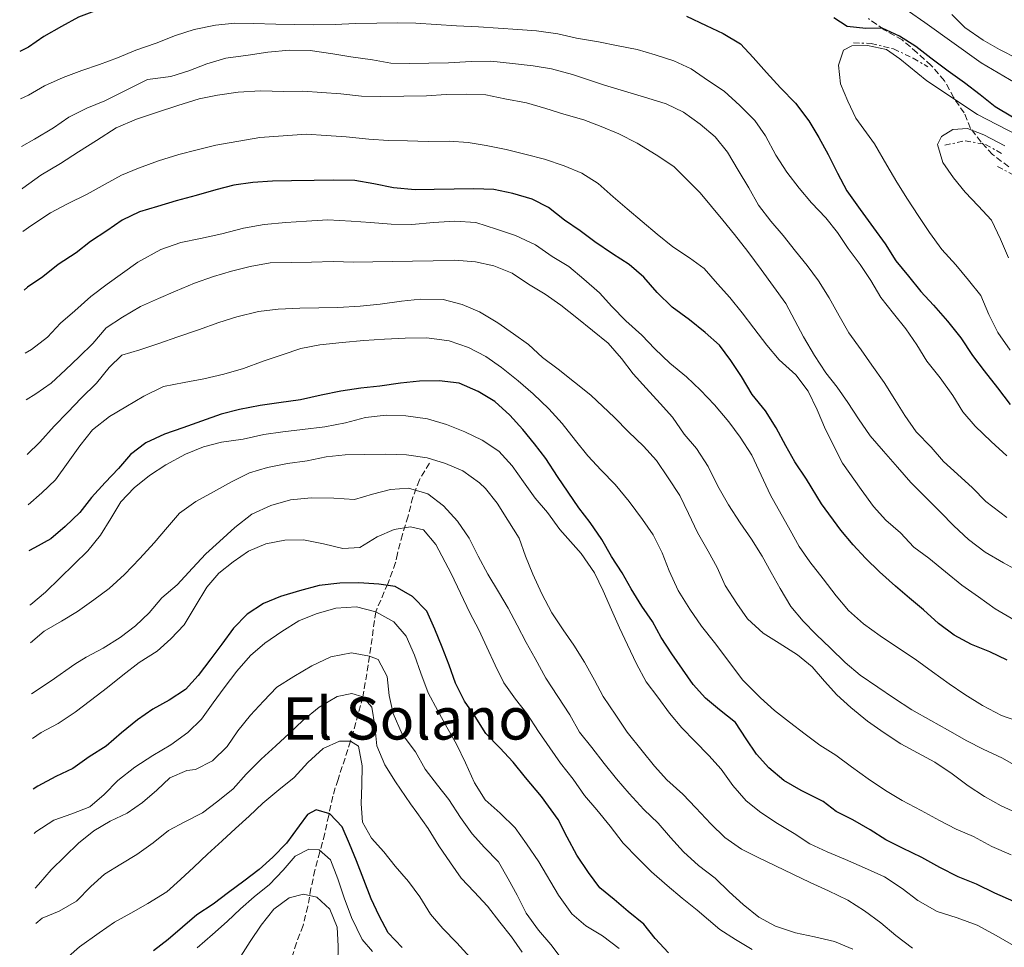
# Model space of a CAD drawing. Units: metres. Extents: x 628300 to 631766, y 4708796 to 4711176.
# Drawn here: x 628328 to 628597, y 4709337 to 4709590 of the extents above; entities that cross this region are included whole.
import ezdxf
from ezdxf.enums import TextEntityAlignment as Align

# ---------------------------------------------------------------- set-up
doc = ezdxf.new("R2010")
doc.units = ezdxf.units.M
doc.header["$MEASUREMENT"] = 0
doc.linetypes.add('DGN Style 3', pattern=[2.435890702152634, 1.739921930109024, -0.6959687720436097])
doc.linetypes.add('DGN Style 7', pattern=[3.4798438602180486, 1.565929737098122, -0.6959687720436097, 0.5219765790327072, -0.6959687720436097])
for name, color, linetype, lineweight in [('Curva de nivel directora', 30, 'Continuous', 30), ('Curva de nivel intermedia', 30, 'Continuous', 0), ('Escarpado', 30, 'DGN Style 7', 0), ('Texto de Área (paraje) menor', 7, 'Continuous', 0), ('Vaguada', 142, 'DGN Style 3', 13), ('Zona arbolada', 92, 'DGN Style 3', 0)]:
    doc.layers.add(name, color=color, linetype=linetype, lineweight=lineweight)
doc.styles.add('Style-Arial', font='arial.ttf')

msp = doc.modelspace()

# ---------------------------------------------------------------- linework, layer by layer
at = {"layer": 'Curva de nivel directora', "color": 30, "linetype": 'Continuous', "lineweight": 30, "flags": 128}
for points, elevation in [([(628370.9999999995, 4709597.980000001), (628370.349999999, 4709597.890000002), (628365.4800000008, 4709596.689999999), (628359.9399999998, 4709595.480000001), (628354.41, 4709594.270000001), (628349.0999999992, 4709592.619999999), (628344.0199999987, 4709590.76), (628339.4000000008, 4709588.230000001), (628334.5599999994, 4709585.480000001), (628330.3899999985, 4709582.520000001), (628327.9599999988, 4709581.400000001)], 750.0000000000005), ([(628509.829999999, 4709591.01), (628515.209999999, 4709588.439999999), (628519.9199999984, 4709586.300000001), (628524.6300000002, 4709583.490000002), (628528.0299999999, 4709579.77), (628531.6599999999, 4709575.609999999), (628535.52, 4709571.460000001), (628539.5900000003, 4709567.310000001), (628543.2299999992, 4709562.480000001), (628545.9800000007, 4709557.86), (628548.5099999986, 4709553.24), (628551.0399999989, 4709548.170000001), (628553.5699999991, 4709543.330000003), (628557.2199999992, 4709538.28), (628560.8600000002, 4709533.230000001), (628564.0499999998, 4709528.840000001), (628567.0199999983, 4709524.230000002), (628570.4299999991, 4709520.060000001), (628573.8400000001, 4709515.900000001), (628577.2399999996, 4709512.180000001), (628581.0899999987, 4709507.800000001), (628584.7299999997, 4709503.199999999), (628587.9299999983, 4709498.370000001), (628591.1099999989, 4709494.2), (628594.75, 4709489.600000001), (628598.1599999988, 4709484.990000002)], 750.0000000000001), ([(628598.78, 4709563.460000002), (628594.0599999994, 4709566.270000001), (628590.0000000005, 4709569.53), (628585.72, 4709572.789999999), (628581.2199999985, 4709576.039999999), (628576.4899999986, 4709579.52), (628572.4299999997, 4709582.78), (628567.9399999991, 4709585.59), (628563.2299999995, 4709587.730000001), (628558.7900000005, 4709587.65), (628553.6699999997, 4709588.230000001), (628550.0699999988, 4709590.61)], 750.0000000000001), ([(628597.3899999999, 4709415.230000001), (628592.6400000001, 4709417.5), (628587.66, 4709419.54), (628582.8999999993, 4709422.039999999), (628578.61, 4709425.27), (628574.5399999997, 4709428.960000002), (628570.7099999984, 4709432.2), (628566.8799999997, 4709435.430000001), (628562.5700000002, 4709439.359999999), (628558.7399999991, 4709443.060000001), (628555.3799999997, 4709446.77), (628552.009999999, 4709450.710000004), (628546.7000000004, 4709457.920000001), (628542.5799999987, 4709464.680000001), (628539.4299999994, 4709469.34), (628536.9999999999, 4709473.770000001), (628534.3199999997, 4709478.67), (628531.4099999995, 4709483.33), (628527.7999999997, 4709487.74), (628524.8899999994, 4709492.640000002), (628521.9799999993, 4709497.07), (628518.839999999, 4709501.25), (628515.01, 4709504.720000001), (628510.7099999995, 4709508.180000001), (628505.9399999996, 4709511.619999999), (628501.8699999994, 4709515.560000001), (628498.2599999995, 4709519.740000002), (628494.1899999992, 4709523.199999999), (628489.6699999997, 4709526.180000001), (628484.8999999999, 4709529.390000001), (628480.8399999986, 4709532.390000001), (628476.5499999992, 4709535.37), (628472.2499999988, 4709538.83), (628467.7299999992, 4709541.109999999), (628462.519999999, 4709542.660000001), (628457.32, 4709543.750000002), (628451.8999999998, 4709543.890000001), (628446.4799999993, 4709543.800000001), (628441.0599999991, 4709543.7), (628435.8800000001, 4709543.610000002), (628429.9799999993, 4709544.210000002), (628424.5399999989, 4709545.289999999), (628419.3499999987, 4709546.15), (628413.6899999992, 4709546.279999999), (628408.2699999989, 4709546.190000001), (628402.149999999, 4709546.080000001), (628396.9700000001, 4709545.990000002), (628391.5599999987, 4709545.66), (628386.3899999987, 4709544.86), (628381.4600000002, 4709543.590000001), (628376.0699999989, 4709542.090000001), (628370.6799999999, 4709540.58), (628365.5199999989, 4709539.070000002), (628360.5999999992, 4709537.570000002), (628355.9299999999, 4709535.37), (628351.739999999, 4709532.470000001), (628347.3099999989, 4709529.560000001), (628343.3599999994, 4709526.430000002), (628338.4699999987, 4709523.279999999), (628334.2899999989, 4709519.910000001), (628330.1000000001, 4709517.01), (628329.1599999992, 4709516.200000001)], 725), ([(628599.2099999993, 4709349.350000001), (628593.9900000001, 4709351.610000002), (628588.999999999, 4709354.119999999), (628584.01, 4709356.15), (628579.0199999989, 4709358.650000002), (628574.0299999999, 4709361.390000002), (628568.7999999997, 4709363.890000002), (628564.28, 4709366.170000001), (628559.9999999999, 4709368.92), (628555.239999999, 4709371.660000001), (628550.7199999993, 4709373.940000001), (628547.1399999985, 4709376.700000001), (628541.1999999996, 4709379.66), (628536.4400000009, 4709382.410000003), (628532.3700000006, 4709385.87), (628529.009999999, 4709389.58), (628526.11, 4709393.770000001), (628523.1999999997, 4709398.190000001), (628518.8999999993, 4709401.65), (628515.0700000003, 4709404.880000002), (628511.7099999986, 4709408.590000001), (628508.8099999997, 4709412.779999999), (628505.9100000006, 4709416.970000003), (628503.0000000005, 4709421.390000002), (628500.5700000008, 4709425.83), (628497.6699999995, 4709430.020000001), (628494.7599999993, 4709434.680000001), (628492.3299999996, 4709439.109999999), (628489.4199999995, 4709443.54), (628486.7500000006, 4709448.2), (628483.5999999989, 4709452.86), (628480.4699999997, 4709456.810000002), (628474.6699999995, 4709465.42), (628471.52, 4709470.310000001), (628468.3899999986, 4709474.26), (628465.2500000005, 4709478.210000002), (628461.6499999994, 4709482.15), (628457.5799999993, 4709485.850000001), (628453.0599999997, 4709488.600000001), (628447.8299999994, 4709490.86), (628442.4000000001, 4709491.470000001), (628436.989999999, 4709491.380000002), (628431.8199999988, 4709490.82), (628426.1799999995, 4709490.010000002), (628421.0000000005, 4709489.45), (628415.5999999981, 4709488.65), (628410.2000000001, 4709487.61), (628404.5699999997, 4709486.33), (628398.6899999989, 4709485.520000001), (628393.519999999, 4709484.720000001), (628387.8899999985, 4709483.680000002), (628382.9600000001, 4709482.420000001), (628377.5799999998, 4709480.440000001), (628372.4300000002, 4709478.699999999), (628367.5100000004, 4709476.960000002), (628362.3699999994, 4709474.52), (628358.1799999987, 4709471.380000001), (628354.9499999987, 4709467.550000003), (628351.2499999994, 4709463.720000001), (628347.5500000003, 4709459.65), (628344.3299999994, 4709455.59), (628340.3899999987, 4709451.750000002), (628336.4399999991, 4709448.380000001), (628332.0099999991, 4709445.949999999), (628330.469999999, 4709445.100000001)], 700.0000000000001), ([(628504.9599999984, 4709335.33), (628501.3599999998, 4709339.279999999), (628498.2199999993, 4709343.230000001), (628493.9199999988, 4709346.680000001), (628490.0999999989, 4709349.920000001), (628486.27, 4709353.150000001), (628483.1299999997, 4709357.330000001), (628479.9899999992, 4709361.990000002), (628477.3099999991, 4709366.890000001), (628474.8700000006, 4709371.79), (628470.2799999996, 4709378.070000002), (628465.9500000001, 4709383.180000001), (628462.5799999994, 4709387.36), (628458.9800000007, 4709391.300000001), (628455.1399999985, 4709395.240000002), (628452.2300000006, 4709399.9), (628449.3299999991, 4709404.090000001), (628446.8899999984, 4709408.99), (628445.1499999994, 4709413.91), (628443.1800000002, 4709418.82), (628441.2099999988, 4709423.730000001), (628439.0000000005, 4709428.640000002), (628435.1600000004, 4709432.58), (628430.3999999994, 4709435.320000002), (628425.9200000003, 4709435.949999999), (628420.4899999986, 4709436.330000001), (628415.3099999997, 4709436.240000002), (628409.6700000004, 4709435.66), (628404.2799999992, 4709434.160000001), (628399.1200000005, 4709432.650000002), (628394.4399999998, 4709430.689999999), (628390.0199999987, 4709427.779999999), (628386.3199999996, 4709423.95), (628383.0899999996, 4709419.65), (628380.0999999989, 4709415.590000001), (628376.65, 4709411.050000002), (628373.1799999988, 4709407.220000003), (628368.7599999999, 4709404.320000002), (628364.3200000008, 4709401.890000002), (628360.1299999999, 4709398.99), (628355.7199999997, 4709395.369999999), (628351.54, 4709391.770000001), (628346.8799999997, 4709388.86), (628342.4599999984, 4709385.720000003), (628337.7899999992, 4709383.51), (628332.8899999997, 4709380.840000001), (628331.6699999992, 4709380.029999999)], 675.0000000000001), ([(628432.3199999996, 4709336.860000002), (628428.4799999995, 4709340.790000001), (628426.0399999986, 4709345.460000002), (628423.8399999992, 4709350.130000002), (628421.8599999989, 4709355.279999999), (628419.8899999997, 4709360.430000002), (628417.9200000004, 4709365.109999999), (628415.949999999, 4709369.780000002), (628412.5999999985, 4709373.260000001), (628408.8099999998, 4709374.37), (628406.4699999996, 4709373.150000001), (628404.1699999997, 4709370.050000002), (628400.7199999985, 4709365.279999999), (628397.0199999993, 4709361.439999999), (628393.3099999989, 4709358.08), (628389.1200000001, 4709354.939999999), (628384.9400000003, 4709351.810000002), (628380.7499999994, 4709348.67), (628376.3300000004, 4709345.76), (628372.3799999986, 4709342.400000002), (628368.4400000002, 4709339.029999999), (628364.4900000007, 4709335.9)], 650)]:
    msp.add_lwpolyline(points, dxfattribs=dict(at, elevation=elevation))
at = {"layer": 'Curva de nivel intermedia', "color": 30, "linetype": 'Continuous', "lineweight": 0, "flags": 128}
for points, elevation in [([(628570.4300000013, 4709592.359999998), (628574.9300000007, 4709589.329999999), (628590.2400000017, 4709578.27), (628605.7300000016, 4709569.199999999)], 745), ([(628597.24, 4709471.029999998), (628592.9500000008, 4709474.96), (628588.6600000014, 4709479.099999999), (628585.2500000006, 4709483.050000001), (628582.5100000004, 4709487.439999999), (628579.0900000003, 4709492.269999999), (628575.4500000015, 4709496.88), (628572.7100000011, 4709501.27), (628569.7400000007, 4709505.67), (628566.3299999997, 4709509.830000001), (628562.9200000011, 4709514.210000002), (628560.1699999997, 4709518.829999999), (628557.2100000002, 4709523.230000001), (628554.0200000006, 4709527.609999999), (628551.05, 4709532.010000001), (628547.8700000016, 4709535.949999998), (628544.0200000004, 4709540.109999998), (628540.6100000017, 4709544.050000002), (628537.2000000009, 4709548.430000001), (628534.2300000003, 4709553.05), (628531.4699999999, 4709558.329999999), (628528.5100000005, 4709562.51), (628524.4300000013, 4709566.66), (628520.1399999997, 4709570.580000001), (628515.8700000006, 4709573.399999999), (628511.140000001, 4709576.649999999), (628506.4400000003, 4709578.789999999), (628501.2999999993, 4709580.470000002), (628496.3799999999, 4709581.939999999), (628491.25, 4709582.960000001), (628485.9000000012, 4709583.980000001), (628479.8799999997, 4709584.990000002), (628474.7499999999, 4709586.23), (628468.9500000018, 4709587.019999998), (628463.8400000001, 4709587.369999999), (628458.4900000012, 4709587.720000001), (628453.1500000014, 4709588.070000002), (628447.1500000021, 4709588.410000001), (628441.5799999998, 4709588.76), (628436.020000001, 4709589.099999999), (628430.9100000013, 4709589.230000001), (628425.3500000002, 4709589.140000001), (628419.5800000011, 4709589.029999999), (628414.02, 4709588.71), (628408.250000001, 4709588.609999999), (628402.9100000013, 4709588.739999999), (628397.8000000016, 4709588.869999999), (628391.7900000013, 4709588.989999999), (628386.6799999992, 4709589.119999999), (628381.3500000006, 4709588.58), (628375.5999999995, 4709587.369999999), (628370.51, 4709585.730000001), (628365.2199999993, 4709583.63), (628359.6900000017, 4709581.759999999), (628354.6200000001, 4709579.67), (628349.7600000009, 4709577.8), (628344.9000000015, 4709576.159999999), (628339.820000001, 4709574.289999999), (628334.7500000016, 4709571.98), (628330.3500000006, 4709569.460000001), (628328.2000000002, 4709568.490000002)], 745), ([(628582.2199999996, 4709591.459999999), (628585.8400000007, 4709587.970000001), (628590.7900000016, 4709584.499999999), (628595.280000002, 4709581.910000001), (628600.2199999995, 4709579.329999999)], 740.0000000000001), ([(628597.2300000011, 4709454.199999999), (628591.5000000001, 4709458.58), (628587.9000000015, 4709462.279999999), (628583.8300000012, 4709465.980000001), (628580.0000000001, 4709469.45), (628576.6299999994, 4709473.390000001), (628572.5500000003, 4709477.559999999), (628569.4099999998, 4709481.980000001), (628566.740000001, 4709486.41), (628563.8300000008, 4709491.07), (628560.4500000012, 4709495.720000001), (628557.5499999999, 4709499.909999998), (628554.1700000004, 4709504.560000001), (628551.5000000015, 4709509.23), (628548.8200000017, 4709514.130000001), (628545.9100000013, 4709518.789999999), (628542.7799999999, 4709522.970000002), (628539.6500000006, 4709526.92), (628536.270000001, 4709531.109999999), (628532.9100000015, 4709535.05), (628529.5300000019, 4709539.470000002), (628526.860000001, 4709544.13), (628523.9400000018, 4709549.029999999), (628521.0300000015, 4709553.92), (628517.6600000008, 4709558.109999998), (628513.5900000007, 4709561.57), (628509.0599999999, 4709564.789999999), (628504.3100000002, 4709567.060000001), (628499.3300000002, 4709568.619999998), (628487.4900000005, 4709572.179999999), (628478.7300000008, 4709575.09), (628473.04, 4709576.640000001), (628468.0800000001, 4709577.489999999), (628462.4200000007, 4709578.100000001), (628456.5199999998, 4709578.699999999), (628451.0999999995, 4709578.609999999), (628444.9800000017, 4709578.259999999), (628439.5599999992, 4709578.17), (628434.3800000004, 4709578.08), (628429.2000000014, 4709578.220000001), (628424.2400000015, 4709579.079999999), (628418.3300000017, 4709579.92), (628413.3700000019, 4709580.769999999), (628407.2300000018, 4709581.609999999), (628401.5700000002, 4709581.740000002), (628395.6900000017, 4709581.17), (628390.2900000013, 4709580.359999999), (628384.1800000004, 4709579.550000001), (628379.0199999993, 4709578.050000001), (628374.1100000008, 4709576.079999999), (628369.1900000012, 4709574.579999999), (628362.8400000011, 4709573.759999999), (628356.0700000008, 4709570.34), (628351.1700000013, 4709567.9), (628346.2500000016, 4709565.929999999), (628341.35, 4709563.48), (628337.1600000011, 4709560.58), (628332.0300000013, 4709557.429999999), (628328.4300000005, 4709555.449999998)], 740.0000000000001), ([(628598.1699999999, 4709499.819999999), (628594.7900000003, 4709504.71), (628592.3499999995, 4709509.609999999), (628590.1400000011, 4709514.759999999), (628586.7700000005, 4709518.939999999), (628583.390000001, 4709523.119999999), (628579.5500000009, 4709527.29), (628576.1700000013, 4709531.939999999), (628573.0300000008, 4709536.600000001), (628570.1200000006, 4709541.029999999), (628567.2100000004, 4709545.689999999), (628564.5400000016, 4709550.350000001), (628561.1399999997, 4709556.180000001), (628556.0700000003, 4709563.16), (628553.8700000008, 4709567.829999999), (628551.9000000017, 4709572.51), (628551.3400000005, 4709577.680000001), (628552.6799999995, 4709581.71), (628555.0100000007, 4709582.930000001), (628559.2500000009, 4709582.999999999), (628564.4600000011, 4709581.92), (628568.0300000008, 4709579.390000001), (628575.4400000004, 4709573.390000001), (628589.2699999994, 4709564.21), (628608.0499999993, 4709554.409999999)], 755), ([(628601.390000001, 4709439.039999999), (628596.3900000007, 4709441.779999998), (628591.3900000006, 4709444.76), (628586.850000001, 4709448.210000001), (628582.7800000008, 4709451.91), (628579.190000001, 4709455.619999998), (628575.1100000017, 4709459.779999998), (628571.0300000003, 4709463.720000001), (628567.4299999995, 4709467.900000001), (628563.5800000004, 4709472.3), (628559.9700000007, 4709476.48), (628556.8300000002, 4709481.140000001), (628553.92, 4709485.560000001), (628551.020000001, 4709489.75), (628547.8899999994, 4709493.699999999), (628544.7500000013, 4709498.359999999), (628541.8300000001, 4709503.489999999), (628539.3900000014, 4709507.92), (628536.9600000017, 4709512.59), (628533.5799999998, 4709517.24), (628530.2000000003, 4709521.890000001), (628526.5800000015, 4709526.78), (628522.9600000005, 4709531.429999999), (628519.8300000012, 4709535.380000001), (628513.5700000006, 4709542.8), (628506.3799999999, 4709549.979999999), (628501.6100000001, 4709553.2), (628496.3700000008, 4709556.4), (628491.3799999997, 4709558.899999999), (628486.6299999999, 4709560.939999998), (628481.8900000014, 4709562.739999999), (628476.4500000009, 4709564.3), (628471.4700000009, 4709565.86), (628466.2600000007, 4709567.409999999), (628460.3500000008, 4709568.490000002), (628455.1500000019, 4709569.579999999), (628449.9600000017, 4709569.720000001), (628444.3100000012, 4709569.619999999), (628438.900000002, 4709569.289999999), (628432.7799999999, 4709569.179999999), (628426.4200000009, 4709569.069999999), (628421.2300000007, 4709569.210000001), (628415.5700000012, 4709569.82), (628410.3800000012, 4709570.199999998), (628405.1900000012, 4709570.580000001), (628400.0099999999, 4709570.489999999), (628393.6399999997, 4709570.609999999), (628387.530000001, 4709570.27), (628381.8899999993, 4709569.460000001), (628376.9600000007, 4709568.430000001), (628371.1000000001, 4709566.680000001), (628365.2400000016, 4709564.7), (628359.8600000016, 4709562.949999999), (628354.2500000013, 4709560.5), (628348.8900000014, 4709557.100000001), (628343.9900000019, 4709553.96), (628339.1000000013, 4709550.810000001), (628333.7400000013, 4709547.649999999), (628328.8600000018, 4709544.029999999), (628328.6500000019, 4709543.890000001)], 735.0000000000001), ([(628597.7300000018, 4709525.019999999), (628595.5200000012, 4709530.159999999), (628593.0700000015, 4709535.300000001), (628589.4700000006, 4709539.25), (628585.8699999996, 4709542.949999999), (628582.7400000005, 4709546.899999999), (628579.8400000014, 4709551.09), (628578.3400000016, 4709556.01), (628579.4800000016, 4709558.15), (628582.5100000004, 4709560.09), (628586.5100000012, 4709560.399999999), (628591.0199999996, 4709558.59), (628596.7200000016, 4709555.63)], 760), ([(628599.5700000013, 4709426.069999999), (628594.0999999996, 4709429.270000001), (628589.5700000012, 4709432.489999999), (628585.0300000014, 4709435.71), (628580.4900000019, 4709439.4), (628575.9500000001, 4709443.090000001), (628571.890000001, 4709446.079999999), (628568.29, 4709450.02), (628564.230000001, 4709453.48), (628560.8600000002, 4709457.189999999), (628557.4800000007, 4709461.850000001), (628552.4100000013, 4709469.060000001), (628547.7700000011, 4709478.17), (628545.5600000004, 4709483.55), (628543.1100000007, 4709488.689999998), (628539.7300000011, 4709493.100000001), (628535.1900000015, 4709497.26), (628531.8200000008, 4709501.21), (628528.1999999997, 4709505.859999998), (628525.0700000006, 4709510.039999999), (628521.6900000009, 4709514.220000001), (628518.3300000015, 4709517.929999999), (628514.7199999995, 4709522.109999998), (628510.6700000016, 4709525.099999999), (628506.140000001, 4709528.079999999), (628501.8400000003, 4709531.539999999), (628497.77, 4709534.999999999), (628493.7100000009, 4709538.470000001), (628489.8799999999, 4709541.7), (628485.8099999997, 4709545.390000001), (628481.2800000011, 4709548.140000001), (628476.5400000003, 4709550.180000001), (628471.0900000009, 4709551.970000001), (628466.1199999999, 4709553.289999999), (628460.6799999995, 4709554.609999998), (628455.2400000013, 4709555.689999999), (628450.2800000014, 4709556.550000001), (628445.0900000012, 4709556.930000001), (628439.4299999997, 4709556.83), (628433.7800000012, 4709556.959999999), (628428.5900000011, 4709557.109999999), (628423.1700000009, 4709557.480000001), (628417.0300000008, 4709558.079999999), (628411.6100000006, 4709558.460000002), (628406.1800000012, 4709558.84), (628393.480000001, 4709557.9), (628381.5000000005, 4709555.810000001), (628376.3400000016, 4709554.539999999)], 730), ([(628376.3400000016, 4709554.539999999), (628371.4100000008, 4709553.279999998), (628365.7900000016, 4709551.529999998), (628360.4100000014, 4709549.55), (628355.730000001, 4709547.580000001), (628351.3000000009, 4709545.150000001), (628346.4000000014, 4709542.470000001), (628341.0300000003, 4709539.78), (628336.360000001, 4709537.350000001), (628331.2300000011, 4709533.959999999), (628328.8600000018, 4709532.23)], 730), ([(628601.5300000017, 4709398.099999999), (628595.8400000008, 4709400.119999999), (628590.6100000006, 4709402.849999998), (628585.8400000007, 4709405.83), (628581.5500000013, 4709408.82), (628577.0200000006, 4709412.039999999), (628572.2500000007, 4709415.49), (628567.480000001, 4709418.699999998), (628562.7100000011, 4709421.91), (628558.1800000003, 4709425.130000001), (628554.11, 4709428.83), (628550.7400000016, 4709432.779999999), (628547.1200000006, 4709437.42), (628543.5100000007, 4709442.069999998), (628540.6100000017, 4709446.26), (628538.1700000009, 4709450.699999999), (628532.82, 4709460.259999999), (628527.6800000012, 4709471.24), (628524.5300000019, 4709476.130000001), (628521.4000000004, 4709480.319999999), (628517.5500000014, 4709484.96), (628513.7100000014, 4709488.9), (628509.8700000013, 4709492.600000001), (628505.3300000017, 4709496.289999997), (628501.2600000014, 4709500.220000001), (628497.6600000005, 4709503.930000001), (628493.350000001, 4709507.859999999), (628489.510000001, 4709511.8), (628486.1500000015, 4709515.51), (628481.8399999999, 4709519.199999998), (628477.7800000008, 4709522.66), (628473.2500000001, 4709525.41), (628468.7199999995, 4709528.630000001), (628463.260000001, 4709531.119999998), (628458.0399999997, 4709532.92), (628452.3600000001, 4709534.699999999), (628446.7000000007, 4709535.07), (628440.8100000009, 4709534.730000001), (628434.9300000002, 4709534.16), (628429.2800000019, 4709534.289999999), (628423.6200000001, 4709534.67), (628418.4300000002, 4709535.05), (628412.0599999998, 4709535.41), (628406.1800000012, 4709535.07), (628400.5300000008, 4709534.730000001), (628394.6499999999, 4709534.16), (628389.0100000006, 4709533.119999999), (628383.1499999999, 4709531.599999999), (628377.2800000004, 4709530.32), (628371.8800000001, 4709529.279999999), (628366.5000000001, 4709527.300000001), (628360.2000000014, 4709523.890000001), (628351.8200000017, 4709517.859999999), (628347.4100000017, 4709514.48), (628343.0000000016, 4709510.630000001), (628339.0499999998, 4709507.26), (628335.5899999997, 4709503.429999999), (628331.1700000009, 4709500.060000001), (628329.4699999999, 4709499.029999998)], 720), ([(628521.3500000013, 4709457.61), (628518.4299999998, 4709462.74), (628515.740000001, 4709468.109999998), (628512.6000000006, 4709472.999999999), (628509.2300000021, 4709476.949999999), (628506.0800000004, 4709481.600000001), (628502.7200000009, 4709485.310000001), (628498.8800000009, 4709489.49), (628495.28, 4709493.429999999), (628492.1399999997, 4709497.609999998), (628488.530000002, 4709501.789999999), (628484.2300000016, 4709505.249999999), (628479.9300000012, 4709508.710000001), (628475.6300000006, 4709512.16), (628471.3300000001, 4709515.15), (628466.8100000005, 4709517.899999999), (628462.2799999998, 4709520.880000002), (628457.2999999998, 4709522.909999998), (628452.3300000011, 4709523.999999999), (628446.6700000016, 4709524.38), (628440.7800000019, 4709524.27), (628435.1300000013, 4709524.17), (628429.72, 4709524.08), (628424.2999999997, 4709523.98), (628419.1200000007, 4709523.890000001), (628413.4600000012, 4709524.029999998), (628407.5700000015, 4709523.92), (628402.1600000003, 4709523.829999999), (628396.2700000005, 4709523.720000001), (628390.8700000002, 4709522.689999999), (628385.7100000015, 4709521.42), (628380.7899999997, 4709519.92), (628375.6399999999, 4709518.179999999), (628370.49, 4709515.970000001), (628365.8099999994, 4709513.999999999), (628360.9099999999, 4709511.789999999), (628356.0100000004, 4709508.880000001), (628351.5900000016, 4709505.98), (628347.8899999999, 4709501.67), (628344.1900000008, 4709498.069999999), (628340.4800000003, 4709494.470000001), (628336.5399999997, 4709490.869999999), (628332.350000001, 4709487.970000001), (628329.7100000012, 4709486.27)], 715.0000000000002), ([(628600.7100000014, 4709373.21), (628595.7300000013, 4709375.480000001), (628591.2099999995, 4709377.990000002), (628586.6800000012, 4709380.98), (628582.3800000006, 4709384.199999998), (628577.6100000007, 4709387.41), (628572.860000001, 4709389.92), (628568.3400000014, 4709392.430000001), (628563.8100000008, 4709395.419999998), (628559.2700000011, 4709398.640000001), (628554.7300000014, 4709402.32), (628550.9000000004, 4709405.79), (628547.5400000007, 4709409.5), (628544.1700000003, 4709413.449999999), (628540.110000001, 4709416.670000001), (628535.110000001, 4709419.88), (628530.8200000017, 4709422.63), (628526.51, 4709426.560000001), (628523.610000001, 4709430.75), (628520.4600000017, 4709435.649999999), (628518.2500000009, 4709440.550000001), (628515.8200000013, 4709444.99), (628512.8999999999, 4709450.119999997), (628510.4500000002, 4709455.259999999), (628508.0099999994, 4709460.16), (628504.86, 4709465.050000001), (628501.7199999996, 4709469.710000001), (628498.1200000009, 4709473.649999999), (628494.0400000019, 4709477.579999999), (628490.2000000017, 4709481.52), (628483.7399999998, 4709487.529999998), (628474.9000000019, 4709494.679999999), (628470.6000000014, 4709497.899999999), (628466.7700000004, 4709501.369999998), (628462.7100000012, 4709504.359999998), (628458.4199999997, 4709507.350000001), (628453.4199999997, 4709510.32), (628448.6699999998, 4709512.359999998), (628443.4599999996, 4709513.680000001), (628437.3399999996, 4709513.81), (628432.1600000008, 4709513.25), (628426.2900000013, 4709512.439999999), (628420.8799999999, 4709511.869999999), (628414.7599999999, 4709511.529999999), (628409.5800000011, 4709511.440000001), (628404.400000002, 4709511.34), (628398.5200000014, 4709511.009999999), (628393.11, 4709510.439999999), (628387.2400000005, 4709508.92), (628382.3200000008, 4709507.42), (628376.7000000015, 4709505.439999999)], 710.0000000000001), ([(628376.7000000015, 4709505.439999999), (628371.0900000011, 4709503.46), (628365.9300000002, 4709501.719999999), (628360.7800000003, 4709499.980000001), (628355.8600000006, 4709498.480000001), (628352.3899999994, 4709495.119999998), (628348.9299999994, 4709490.82), (628344.7600000007, 4709486.739999999), (628341.0599999992, 4709482.899999999), (628337.3600000001, 4709479.07), (628333.4300000007, 4709474.759999999), (628329.9800000017, 4709471.380000001)], 710.0000000000001), ([(628500.7600000007, 4709449.449999999), (628497.8600000017, 4709453.640000001), (628494.2400000007, 4709458.529999998), (628490.3899999994, 4709463.17), (628486.5499999995, 4709467.109999999), (628482.9400000018, 4709471.05), (628479.5700000012, 4709475.230000001), (628475.9600000014, 4709479.880000002), (628472.3499999995, 4709483.819999999), (628468.0399999999, 4709487.98), (628463.9699999996, 4709491.449999998), (628459.4299999999, 4709495.13), (628455.1400000006, 4709498.119999998), (628450.390000001, 4709500.630000001), (628445.1699999995, 4709502.42), (628439.0300000017, 4709503.259999999), (628433.1399999999, 4709503.149999999), (628427.5000000005, 4709502.819999998), (628421.85, 4709502.48), (628415.9700000014, 4709501.909999999), (628409.8499999992, 4709501.33), (628404.6900000004, 4709500.3), (628399.5400000005, 4709498.560000001), (628394.3799999995, 4709496.819999999), (628389.0000000016, 4709494.84), (628383.6100000005, 4709493.33), (628378.2100000002, 4709492.060000001), (628372.8100000002, 4709491.02), (628367.1799999997, 4709489.980000001), (628361.8100000008, 4709487.289999999), (628356.9100000011, 4709484.380000001), (628352.480000001, 4709481.71), (628347.8300000018, 4709478.09), (628344.3700000017, 4709473.789999999), (628341.1599999998, 4709469.26), (628337.7100000009, 4709464.49), (628334.0000000006, 4709460.889999999), (628330.240000001, 4709457.659999999)], 705), ([(628599.1199999999, 4709337.399999999), (628594.3600000012, 4709340.140000001), (628589.1300000009, 4709342.880000001), (628583.6800000014, 4709344.899999999), (628578.2300000021, 4709346.689999999), (628572.9900000006, 4709349.66), (628568.7000000012, 4709352.880000001), (628563.9300000013, 4709356.100000001), (628558.4700000009, 4709358.59), (628553.2400000005, 4709360.859999998), (628548.2600000005, 4709362.890000001), (628543.5100000007, 4709365.160000001), (628539.2200000016, 4709367.91), (628534.7000000019, 4709370.659999999), (628530.1700000013, 4709373.640000001), (628526.1100000021, 4709376.869999998), (628522.5000000001, 4709381.050000001), (628519.3600000018, 4709385.470000001), (628515.9900000012, 4709389.180000001), (628512.1600000003, 4709393.109999999), (628508.5599999992, 4709396.82), (628505.1900000009, 4709400.77), (628502.0500000004, 4709405.189999999), (628498.9099999999, 4709409.369999998), (628496.2400000012, 4709414.27), (628493.7900000014, 4709419.410000001), (628491.5899999997, 4709424.08), (628489.3800000015, 4709428.990000002), (628487.1700000009, 4709434.140000001), (628484.7300000022, 4709439.039999999), (628481.1000000001, 4709444.4), (628475.3300000011, 4709450.890000002), (628471.9500000015, 4709455.539999999), (628468.5800000008, 4709459.49), (628465.4400000004, 4709463.909999999), (628462.2999999999, 4709468.33), (628458.7000000014, 4709472.269999999), (628454.1700000007, 4709475.25), (628449.4200000009, 4709477.53), (628444.4400000009, 4709479.56), (628439.2300000007, 4709481.12), (628433.3200000008, 4709481.949999999), (628427.9000000005, 4709482.09), (628422.2600000012, 4709481.52), (628416.8699999999, 4709480.02), (628411.2300000006, 4709478.970000001), (628405.1200000017, 4709478.16), (628399.7100000004, 4709477.590000001), (628394.5400000005, 4709476.800000002), (628388.91, 4709475.519999999), (628383.0400000004, 4709474.710000002), (628378.1100000018, 4709473.439999999), (628373.2000000011, 4709471.470000001), (628367.8300000001, 4709468.550000002), (628363.4100000011, 4709465.65), (628359.2200000001, 4709462.279999999), (628355.5200000008, 4709458.439999999), (628352.7800000005, 4709453.92), (628350.0300000012, 4709449.389999999), (628346.5700000012, 4709445.09), (628342.8600000008, 4709441.49), (628338.9300000013, 4709437.65), (628334.9900000007, 4709433.819999998), (628331.0400000013, 4709430.449999998), (628330.7400000016, 4709430.23)], 695), ([(628571.530000001, 4709336.66), (628566.9900000015, 4709340.109999998), (628562.9300000002, 4709343.569999999), (628558.3900000004, 4709346.789999997), (628553.8700000008, 4709349.77), (628548.6400000005, 4709352.269999999), (628543.6500000015, 4709354.539999999), (628538.9000000019, 4709356.810000001), (628534.150000002, 4709359.09), (628529.4000000001, 4709361.359999998), (628524.8800000006, 4709363.63), (628520.35, 4709366.849999999), (628516.5099999999, 4709370.55), (628512.4300000007, 4709374.96), (628508.8299999997, 4709378.659999999), (628504.5200000004, 4709382.59), (628501.1600000008, 4709386.300000001), (628497.7900000003, 4709390.480000001), (628493.6900000009, 4709395.600000001), (628490.5500000004, 4709400.249999999), (628487.1600000019, 4709405.369999999), (628484.7300000022, 4709409.810000001), (628482.05, 4709414.71), (628479.1399999999, 4709419.369999998), (628476.2400000008, 4709423.56), (628473.1000000003, 4709428.210000001), (628470.4100000014, 4709433.350000001), (628467.9600000017, 4709438.73), (628465.9900000002, 4709443.640000001), (628464.2600000004, 4709448.550000001), (628461.1100000008, 4709453.449999998), (628458.2000000007, 4709458.109999998), (628455.0700000013, 4709462.060000001), (628453.3900000005, 4709463.679999999), (628448.8600000021, 4709466.890000001), (628444.1100000001, 4709468.929999999), (628439.1300000001, 4709470.489999999), (628433.4700000006, 4709471.33), (628427.8100000012, 4709471.470000001), (628422.1600000006, 4709471.37), (628416.7400000002, 4709471.279999998), (628411.5700000003, 4709470.710000001), (628406.4000000004, 4709469.680000001), (628401.0000000001, 4709468.88), (628395.6, 4709467.840000001), (628390.6800000003, 4709466.34), (628385.7699999996, 4709463.899999999), (628380.8700000001, 4709461.220000001), (628375.9700000006, 4709458.539999997), (628371.5500000016, 4709455.399999999), (628368.3200000017, 4709451.579999999), (628364.6300000015, 4709447.270000001), (628360.6999999998, 4709442.960000001), (628356.5300000012, 4709438.649999999), (628352.3600000005, 4709434.809999999), (628348.1800000005, 4709431.67), (628343.7599999993, 4709428.529999998), (628339.3300000015, 4709425.859999999), (628334.6599999999, 4709423.189999999), (628330.9299999995, 4709419.960000001)], 690), ([(628555.25, 4709336.380000001), (628550.260000001, 4709338.42), (628544.8200000006, 4709339.730000001), (628539.6200000015, 4709340.819999999), (628534.1699999999, 4709342.61), (628529.6500000004, 4709345.119999998), (628525.35, 4709348.58), (628521.5200000011, 4709352.039999999), (628517.6900000023, 4709355.750000001), (628513.1500000004, 4709359.199999999), (628509.0800000001, 4709362.900000001), (628505.4800000014, 4709366.84), (628502.1100000008, 4709370.789999999), (628498.2700000008, 4709374.49), (628494.1900000015, 4709378.890000001), (628490.8200000009, 4709382.84), (628487.4500000002, 4709387.019999999), (628484.0800000017, 4709391.429999999), (628480.7000000001, 4709395.619999999), (628478.0300000012, 4709400.28), (628471.490000001, 4709410.3), (628468.5700000018, 4709415.66), (628466.14, 4709420.100000001), (628463.7000000014, 4709424.76), (628461.2600000006, 4709429.429999999), (628458.5899999996, 4709433.859999999), (628455.6799999994, 4709438.759999999), (628453.0000000016, 4709443.66), (628450.5600000008, 4709448.56), (628447.4200000004, 4709453.220000001), (628443.5700000013, 4709457.390000001), (628439.280000002, 4709460.609999999), (628434.0700000018, 4709462.17), (628429.1200000009, 4709461.850000001), (628424.2000000012, 4709460.580000001), (628419.2800000017, 4709459.079999999), (628413.6199999999, 4709459.460000001), (628407.490000001, 4709459.579999999), (628401.8499999995, 4709459.01), (628396.4600000004, 4709457.500000001), (628391.3200000017, 4709455.06), (628386.6700000004, 4709451.439999999), (628382.4900000006, 4709447.599999999), (628378.7800000003, 4709444.239999999), (628375.0800000011, 4709440.399999999), (628370.9200000013, 4709435.849999999), (628366.7500000005, 4709432.25), (628363.2800000014, 4709428.180000001), (628359.5800000001, 4709424.579999999), (628355.3900000014, 4709421.449999999), (628350.730000001, 4709418.539999999), (628346.0599999994, 4709416.099999999), (628343.0300000008, 4709414.16), (628336.5199999996, 4709409.569999999), (628331.1900000009, 4709406.08)], 685.0000000000002), ([(628603.2100000002, 4709384.369999997), (628596.070000001, 4709388.480000001), (628590.8400000008, 4709390.98), (628586.3200000012, 4709393.259999999), (628581.0900000009, 4709396.23), (628576.5700000013, 4709398.74), (628571.3299999998, 4709401.710000001), (628566.3299999997, 4709404.92), (628562.0400000004, 4709407.910000001), (628557.2700000005, 4709411.119999998), (628553.2000000003, 4709414.580000001), (628549.13, 4709418.519999999), (628545.29, 4709422.220000001), (628541.6900000013, 4709425.929999999), (628538.3300000018, 4709429.869999999), (628535.4100000005, 4709434.769999999), (628532.9800000008, 4709439.199999999), (628530.5500000013, 4709443.630000001), (628527.640000001, 4709448.289999999), (628524.5000000006, 4709452.720000001), (628521.3500000013, 4709457.61)], 715.0000000000001), ([(628527.7800000019, 4709336.24), (628523.26, 4709338.980000001), (628518.9700000007, 4709341.74), (628512.7500000002, 4709347.050000002), (628508.6900000012, 4709350.27), (628504.6299999999, 4709353.730000001), (628500.3200000004, 4709357.430000001), (628496.7199999995, 4709361.130000001), (628492.6400000004, 4709365.3), (628489.0300000005, 4709369.949999998), (628485.4200000007, 4709374.359999998), (628482.05, 4709378.310000001), (628478.9100000019, 4709382.73), (628475.53, 4709387.15), (628472.6300000009, 4709391.34), (628469.4900000005, 4709395.760000001), (628466.3400000011, 4709400.650000001), (628463.2099999997, 4709404.599999999), (628460.0700000015, 4709409.02), (628457.6300000006, 4709413.92), (628455.42, 4709418.83), (628453.2200000007, 4709423.499999999), (628450.780000002, 4709428.170000001), (628445.6400000011, 4709438.92), (628441.5000000016, 4709446.859999998), (628438.1300000009, 4709450.8), (628434.5800000015, 4709451.680000001), (628430.1200000001, 4709450.9), (628425.4400000018, 4709448.929999999), (628420.7800000014, 4709446.019999999), (628416.0800000009, 4709445.699999999), (628410.8700000007, 4709447.02), (628405.4300000002, 4709448.109999998), (628400.2500000013, 4709448.01), (628395.0900000003, 4709446.98), (628390.4099999998, 4709445.010000001), (628386.2200000011, 4709442.109999999), (628382.2699999993, 4709438.98), (628379.0400000017, 4709435.16), (628375.8400000009, 4709429.919999998), (628372.8600000015, 4709424.920000001), (628369.1599999999, 4709421.08), (628365.4500000018, 4709417.720000001), (628360.5600000012, 4709414.569999999), (628356.14, 4709411.189999999), (628351.9600000002, 4709407.819999999)], 680), ([(628598.4100000013, 4709362.119999998), (628593.1900000023, 4709364.380000001), (628588.190000002, 4709367.119999999), (628583.4500000012, 4709369.159999999), (628578.9299999995, 4709371.439999999), (628573.9299999994, 4709374.180000001), (628568.7000000012, 4709376.909999999), (628564.1799999995, 4709379.66), (628559.4100000019, 4709382.869999998), (628554.8800000012, 4709386.09), (628550.5800000007, 4709389.31), (628546.2900000013, 4709392.060000001), (628542.23, 4709395.060000001), (628537.9400000006, 4709398.279999999), (628533.8800000016, 4709401.509999999), (628530.0500000005, 4709404.970000001), (628525.2500000016, 4709409.829999999), (628517.5300000012, 4709420.059999999), (628513.9200000014, 4709424.480000001), (628510.7699999998, 4709429.13), (628507.6200000005, 4709434.259999999), (628505.1700000007, 4709439.640000001), (628503.2000000017, 4709444.55), (628500.7600000007, 4709449.449999999)], 705), ([(628463.1000000001, 4709369.510000001), (628459.020000001, 4709373.439999999), (628454.9500000007, 4709377.139999999), (628452.0499999993, 4709381.8), (628449.5999999996, 4709387.180000001), (628447.1500000021, 4709392.32), (628444.4800000011, 4709396.980000001), (628442.0400000003, 4709401.409999998), (628439.3600000005, 4709406.310000001), (628437.3799999999, 4709411.699999999), (628435.6500000021, 4709416.609999998), (628433.4400000017, 4709421.76), (628430.0700000009, 4709425.699999998), (628425.0799999997, 4709428.439999999), (628419.8700000017, 4709429.76), (628414.2200000011, 4709429.429999999), (628408.8300000001, 4709427.92), (628404.1500000019, 4709425.949999998), (628399.4900000015, 4709423.039999999), (628394.8400000001, 4709419.9), (628390.8900000004, 4709416.529999999), (628387.2000000001, 4709412.23), (628383.74, 4709407.689999999), (628380.7500000016, 4709403.630000001), (628377.5300000008, 4709399.100000001), (628373.8300000015, 4709395.499999999), (628369.1800000002, 4709392.119999999), (628364.2800000005, 4709389.210000001), (628359.39, 4709386.06), (628354.7400000008, 4709382.439999999), (628351.0400000016, 4709378.609999999), (628347.0899999997, 4709375.239999999), (628342.1800000013, 4709373.27), (628337.2599999994, 4709371.539999999), (628332.370000001, 4709368.390000001), (628331.8900000006, 4709367.98)], 670), ([(628476.2400000008, 4709333.189999999), (628472.8700000001, 4709337.61), (628469.5000000016, 4709341.550000001), (628466.1199999999, 4709346.199999999), (628463.6800000013, 4709351.109999998), (628461.2400000005, 4709355.539999999), (628458.5700000017, 4709360.21), (628454.7300000016, 4709364.140000001), (628451.3699999999, 4709367.850000001), (628448.2300000017, 4709372.269999999), (628445.0800000001, 4709377.17), (628441.9500000009, 4709381.119999997), (628438.5700000012, 4709385.53), (628435.9000000004, 4709390.199999999), (628432.2800000014, 4709395.079999999), (628429.8200000006, 4709400.689999999), (628428.8000000013, 4709405.62), (628428.2300000014, 4709410.79), (628425.7999999995, 4709415.460000001), (628423.4200000013, 4709416.359999999), (628418.4600000014, 4709417.220000001), (628412.8300000009, 4709416.179999999), (628407.69, 4709413.729999999), (628402.7900000005, 4709410.819999998), (628398.1300000001, 4709407.910000001), (628394.4300000009, 4709404.070000002), (628390.9599999997, 4709400.239999999), (628387.4999999997, 4709395.939999999), (628384.5200000001, 4709391.649999999), (628380.5800000017, 4709387.81), (628375.9100000003, 4709385.369999999), (628373.560000001, 4709385.099999999), (628368.8800000006, 4709383.13), (628365.4100000015, 4709379.77), (628361.4599999997, 4709376.399999999), (628357.270000001, 4709373.5), (628352.5999999995, 4709371.300000001), (628348.1700000016, 4709368.63), (628343.9900000019, 4709365.259999999), (628340.2800000014, 4709361.66), (628336.5800000001, 4709358.06), (628333.1199999999, 4709353.989999999), (628332.160000001, 4709353.06)], 665), ([(628351.9600000002, 4709407.819999999), (628347.310000001, 4709404.209999999), (628343.1300000013, 4709401.069999999), (628338.4700000009, 4709397.929999999), (628333.7999999993, 4709395.49), (628331.4099999999, 4709393.909999999)], 680), ([(628465, 4709335.560000001), (628462.100000001, 4709339.74), (628458.9699999995, 4709343.689999999), (628455.5900000001, 4709348.109999998), (628451.9900000013, 4709352.050000002), (628448.3900000004, 4709355.76), (628445.4900000015, 4709359.949999998), (628442.350000001, 4709364.600000001), (628439.4400000008, 4709369.26), (628436.3000000003, 4709373.689999998), (628434.6100000006, 4709376.010000001), (628430.5, 4709382.060000001), (628427.5899999999, 4709386.720000002), (628425.3800000015, 4709391.869999999), (628424.8099999992, 4709397.279999998), (628424.0100000014, 4709402.449999998), (628421.6100000007, 4709405.230000001), (628418.5300000006, 4709406.119999998), (628414.5400000009, 4709405.340000001), (628409.6400000014, 4709402.430000001), (628405.2300000013, 4709398.82), (628401.520000001, 4709395.220000001), (628397.8100000005, 4709391.849999999), (628393.8699999999, 4709388.25), (628389.7000000012, 4709384.17), (628386.2400000012, 4709380.109999999), (628382.0599999991, 4709376.739999999), (628377.8700000005, 4709373.599999999), (628372.9700000009, 4709371.16), (628368.5400000007, 4709368.719999999), (628364.360000001, 4709365.349999999), (628359.9300000009, 4709362.21), (628355.5099999999, 4709359.539999999), (628351.0800000018, 4709356.869999998), (628347.3700000015, 4709353.509999999), (628343.4300000007, 4709349.439999999), (628338.7700000005, 4709346.759999999), (628334.0900000001, 4709344.800000001), (628332.3399999999, 4709343.399999999)], 660.0000000000002), ([(628338.2899999998, 4709331.680000001), (628344.3200000004, 4709336.970000001), (628349.6700000014, 4709340.829999999), (628353.8600000001, 4709343.739999998), (628358.3000000014, 4709346.169999998), (628362.9599999995, 4709348.84), (628368.0900000016, 4709352), (628371.7999999997, 4709355.359999999), (628375.5100000001, 4709358.720000002), (628379.2100000017, 4709362.32), (628383.1600000011, 4709365.919999998), (628386.8700000015, 4709369.289999999), (628390.5799999997, 4709372.650000001), (628394.2800000012, 4709376.249999999), (628398.7000000001, 4709379.859999999), (628402.8799999999, 4709383.23), (628406.5700000002, 4709387.3), (628410.75, 4709391.149999999), (628415.1900000012, 4709393.109999999), (628418.2500000012, 4709393.159999998), (628420.3900000004, 4709391.789999999), (628421.4299999997, 4709386.390000001), (628421.2900000011, 4709381.199999998), (628421.1400000014, 4709376.02), (628421.4699999999, 4709371.07), (628423.9000000019, 4709366.640000001), (628427.2600000012, 4709362.930000001), (628430.3900000005, 4709358.980000001), (628434.0000000005, 4709354.800000001), (628437.1400000007, 4709350.619999998), (628440.050000001, 4709345.960000001), (628443.4100000004, 4709342.009999999), (628447.2500000005, 4709338.079999999), (628450.8600000005, 4709334.13)], 655), ([(628491.4800000002, 4709336.56), (628486.9400000006, 4709340.009999998), (628482.4200000011, 4709342.76), (628478.5900000001, 4709345.989999999), (628474.9700000011, 4709351.109999998), (628469.6200000001, 4709360.199999998), (628466.2400000006, 4709365.09), (628463.1000000001, 4709369.510000001)], 670.0000000000001), ([(628424.2500000005, 4709335.71), (628421.3700000015, 4709338.96), (628418.4400000012, 4709345.029999998), (628416.4600000009, 4709350.42), (628414.7199999996, 4709355.569999999), (628412.7400000015, 4709360.720000001), (628409.6300000001, 4709363.489999999), (628406.8000000004, 4709363.67), (628403.0699999998, 4709361.720000001), (628399.8400000001, 4709357.900000001), (628396.1299999997, 4709354.060000001), (628391.9499999998, 4709350.689999998), (628388.2400000016, 4709347.330000001), (628384.5300000013, 4709343.96), (628380.5900000007, 4709340.359999999), (628376.4100000008, 4709336.749999999)], 645.0000000000001), ([(628414.7100000007, 4709332.5), (628414.8700000016, 4709337.21), (628414.5400000009, 4709342.390000001), (628412.5700000017, 4709347.3), (628408.9800000021, 4709350.529999999), (628405.4300000002, 4709351.41), (628401.4400000004, 4709350.399999999), (628397.2600000007, 4709347.269999998), (628393.8000000005, 4709342.960000001), (628390.8200000012, 4709338.439999999), (628387.6100000015, 4709333.430000001)], 640)]:
    msp.add_lwpolyline(points, dxfattribs=dict(at, elevation=elevation))
at = {"layer": 'Escarpado', "color": 30, "linetype": 'DGN Style 7', "lineweight": 0, "extrusion": (-0.0879624896286418, 0.04657856240439057, 0.9950341893335481), "elevation": 164831.1767373448, "flags": 128}
msp.add_lwpolyline([(-4456206.07375806, -1640137.543802445), (-4456206.07375806, -1640126.318461286)], dxfattribs=at)
at = {"layer": 'Escarpado', "color": 30, "linetype": 'DGN Style 7', "lineweight": 0}
for points in [[(628555.4700000013, 4709583.739999999, 753.9400000000024), (628560.2400000012, 4709583.560000001, 754.3200000000071), (628566.360000001, 4709582.080000001, 754.6999999999972), (628571.7099999998, 4709579.52, 754.3200000000071), (628575.7199999997, 4709577.21, 752.0299999999991)], [(628580.3399999999, 4709555.830000001, 760.0399999999936), (628585.8800000009, 4709556.990000002, 761.1900000000023), (628591.4599999998, 4709556.029999999, 761.7599999999949), (628596.0100000007, 4709553.460000001, 761.7599999999949)]]:
    msp.add_polyline3d(points, dxfattribs=at)
at = {"layer": 'Vaguada', "color": 142, "linetype": 'DGN Style 3', "lineweight": 13}
msp.add_polyline3d([(628439.7800000003, 4709469.01, 690.3699999999953), (628437.0300000003, 4709464.480000001, 688.1100000000006), (628435.2300000006, 4709459.74, 685.8500000000058), (628433.9100000003, 4709454.529999999, 683.7700000000041), (628432.3499999996, 4709449.560000001, 681.6999999999971), (628431.0300000003, 4709444.350000001, 680.1900000000023), (628430.5099999999, 4709441.859999999, 679.2899999999936), (628428.3899999997, 4709436.119999999, 675), (628425.0800000001, 4709428.439999999, 670), (628423.4199999999, 4709416.359999999, 665), (628421.6100000005, 4709405.230000001, 660), (628418.25, 4709393.16, 655), (628414.7999999998, 4709382.699999999, 653.2899999999936), (628413.3499999996, 4709378.08, 651.3600000000006), (628412.2599999999, 4709372.880000001, 649.8500000000058), (628411.1699999999, 4709367.91, 648.1600000000036), (628409.8399999999, 4709362.939999999, 646.6499999999943), (628408.5199999996, 4709357.970000001, 644.7700000000041), (628407.4299999997, 4709353, 642.8800000000047), (628406.5700000003, 4709348.039999999, 641.5599999999977), (628405.25, 4709342.84, 640.429999999993), (628403.4500000002, 4709338.09, 637.9799999999959), (628401.8899999997, 4709333.119999999, 634.779999999999)], dxfattribs=at)
at = {"layer": 'Zona arbolada', "color": 92, "linetype": 'DGN Style 3', "lineweight": 0}
msp.add_polyline3d([(628597.79, 4709549.92, 759.9199999999983), (628593.3499999996, 4709553.300000001, 759.75), (628590.2400000002, 4709556.67, 757.429999999993), (628587.3499999996, 4709560.380000001, 754.9499999999972), (628585.6399999997, 4709564.600000001, 753.1699999999983), (628582.7800000003, 4709568.77, 751.75), (628580.2599999999, 4709573.4, 750.1499999999943), (628576.6299999999, 4709577.560000001, 750.1499999999943), (628572.79, 4709581.050000001, 750.1499999999943), (628568.7300000006, 4709584.529999999, 749.9700000000012), (628563.79, 4709587.33, 749.0800000000019), (628559.5099999999, 4709590.369999999, 749.0800000000019)], dxfattribs=at)
msp.add_polyline3d([(628597.79, 4709549.92, 759.9199999999983), (628593.3499999996, 4709553.300000001, 759.75), (628590.2400000002, 4709556.67, 757.429999999993), (628587.3499999996, 4709560.380000001, 754.9499999999972), (628585.6399999997, 4709564.600000001, 753.1699999999983), (628582.7800000003, 4709568.77, 751.75), (628580.2599999999, 4709573.4, 750.1499999999943), (628576.6299999999, 4709577.560000001, 750.1499999999943), (628572.79, 4709581.050000001, 750.1499999999943), (628568.7300000006, 4709584.529999999, 749.9700000000012), (628563.79, 4709587.33, 749.0800000000019), (628559.5099999999, 4709590.369999999, 749.0800000000019)], dxfattribs=at)

# ---------------------------------------------------------------- texts
at = {"layer": 'Texto de Área (paraje) menor', "color": 7, "linetype": 'Continuous', "lineweight": 0, "style": 'Style-Arial'}
msp.add_text('El Solano', height=11.5, dxfattribs=at).set_placement((628433.8110355638, 4709399.330010001, 657.5399999999936), align=Align.MIDDLE_CENTER)

doc.saveas('drawing.dxf')
